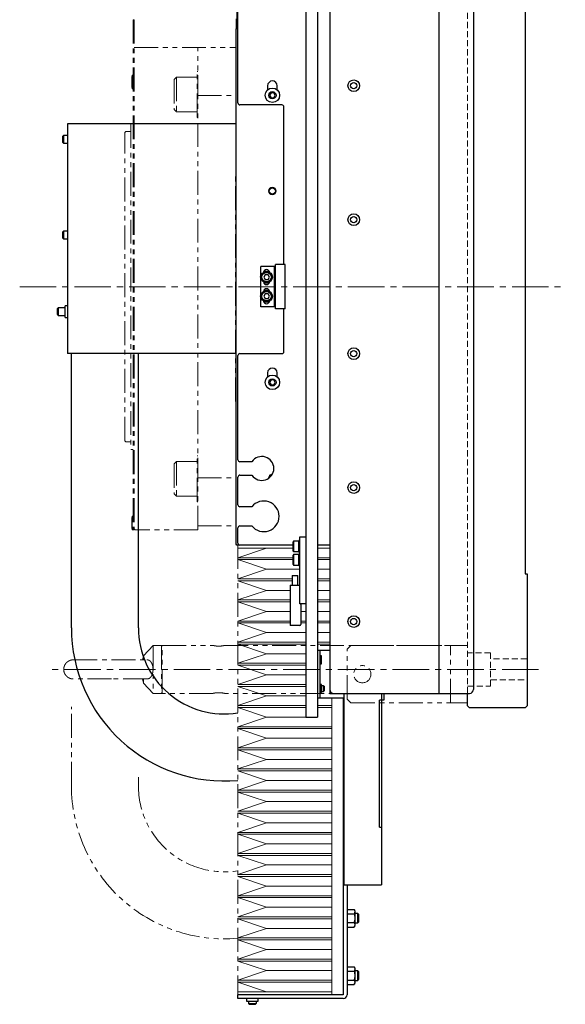
# Model space of a CAD drawing. Extents: x -4978 to -2486, y -3096 to -1132.
# Drawn here: x -2771 to -2486, y -2427 to -1913 of the extents above; entities that cross this region are included whole.
import ezdxf

# ---------------------------------------------------------------- set-up
doc = ezdxf.new("R2010")
doc.units = 0
doc.header["$MEASUREMENT"] = 0
for name, pattern in [('CENTER2', [28.575, 19.05, -3.175, 3.175, -3.175]), ('HIDDEN2', [4.7625, 3.175, -1.5875]), ('PHANTOM', [2.5, 1.25, -0.25, 0.25, -0.25, 0.25, -0.25])]:
    doc.linetypes.add(name, pattern=pattern)
for name, color, linetype, lineweight in [('中心線', 7, 'CENTER2', 9), ('二点鎖線', 7, 'PHANTOM', 5), ('実線', 7, 'CONTINUOUS', 25), ('破線', 7, 'HIDDEN2', 15), ('細線', 7, 'CONTINUOUS', 13)]:
    doc.layers.add(name, color=color, linetype=linetype, lineweight=lineweight)

msp = doc.modelspace()

# ---------------------------------------------------------------- linework, layer by layer
at = {"layer": '中心線'}
for p, q in [((-2771.27, -2052.41), (-2486.27, -2052.41)), ((-2500.27, -2252.41), (-2754.26, -2252.41))]:
    msp.add_line(p, q, dxfattribs=at)
at = {"layer": '二点鎖線', "ltscale": 10}
for p, q in [((-2711.97, -1912.91), (-2711.47, -1912.91)), ((-2711.97, -1912.91), (-2711.97, -2179.41)), ((-2711.47, -1912.91), (-2711.47, -2179.41)), ((-2658.27, -1992.41), (-2658.27, -1912.41)), ((-2711.47, -1927.41), (-2658.27, -1927.41)), ((-2678.27, -2179.41), (-2678.27, -1927.41)), ((-2712.47, -1941.95), (-2712.77, -1943)), ((-2712.77, -1947.9), (-2712.77, -1943)), ((-2712.47, -1941.95), (-2711.97, -1941.95)), ((-2712.47, -1948.95), (-2712.47, -1941.95)), ((-2689.37, -1943), (-2690.57, -1944.2)), ((-2690.57, -1944.2), (-2690.57, -1959.8)), ((-2689.37, -1943), (-2689.37, -1961)), ((-2689.37, -1943), (-2678.57, -1943)), ((-2678.57, -1964), (-2678.57, -1940)), ((-2678.57, -1940), (-2678.27, -1940)), ((-2712.47, -1948.95), (-2712.77, -1947.9)), ((-2712.47, -1948.95), (-2711.97, -1948.95)), ((-2678.27, -1952.53), (-2658.27, -1952.53)), ((-2689.37, -1961), (-2690.57, -1959.8)), ((-2689.37, -1961), (-2678.57, -1961)), ((-2678.57, -1964), (-2678.27, -1964)), ((-2713.27, -1967.41), (-2713.27, -2137.41)), ((-2713.27, -1967.41), (-2711.97, -1967.41)), ((-2715.77, -1971.41), (-2716.27, -1971.91)), ((-2716.27, -2132.91), (-2716.27, -1971.91)), ((-2713.67, -1971.41), (-2715.77, -1971.41)), ((-2658.57, -1992.41), (-2658.27, -1992.41)), ((-2658.57, -2112.41), (-2658.57, -1992.41)), ((-2658.57, -2112.41), (-2658.27, -2112.41)), ((-2658.27, -2177.41), (-2658.27, -2112.41)), ((-2715.77, -2133.41), (-2716.27, -2132.91)), ((-2715.77, -2133.41), (-2713.67, -2133.41)), ((-2713.27, -2137.41), (-2711.97, -2137.41)), ((-2689.37, -2143.81), (-2690.57, -2145.01)), ((-2690.57, -2145.01), (-2690.57, -2160.61)), ((-2689.37, -2143.81), (-2689.37, -2161.81)), ((-2689.37, -2143.81), (-2678.57, -2143.81)), ((-2678.57, -2164.81), (-2678.57, -2140.81)), ((-2678.57, -2140.81), (-2678.27, -2140.81)), ((-2678.27, -2152.28), (-2658.27, -2152.28)), ((-2689.37, -2161.81), (-2690.57, -2160.61)), ((-2689.37, -2161.81), (-2678.57, -2161.81)), ((-2678.57, -2164.81), (-2678.27, -2164.81)), ((-2712.47, -2172.41), (-2712.77, -2173.46)), ((-2712.77, -2178.36), (-2712.77, -2173.46)), ((-2712.47, -2172.41), (-2711.97, -2172.41)), ((-2712.47, -2179.41), (-2712.47, -2172.41)), ((-2712.47, -2179.41), (-2712.77, -2178.36)), ((-2712.47, -2179.41), (-2711.97, -2179.41)), ((-2711.97, -2179.41), (-2711.47, -2179.41)), ((-2710.97, -2179.41), (-2711.47, -2178.91)), ((-2678.27, -2179.41), (-2710.97, -2179.41)), ((-2678.27, -2177.41), (-2658.27, -2177.41)), ((-2657.27, -2187.41), (-2657.27, -2422.41)), ((-2706.65, -2245.31), (-2701.61, -2239.91)), ((-2701.61, -2239.91), (-2697.27, -2239.91)), ((-2701.61, -2239.91), (-2701.61, -2264.91)), ((-2697.27, -2240.41), (-2696.77, -2239.91)), ((-2697.27, -2239.91), (-2697.27, -2264.91)), ((-2696.77, -2239.91), (-2670.17, -2239.91)), ((-2696.77, -2264.91), (-2696.77, -2239.91)), ((-2664.37, -2239.91), (-2537.27, -2239.91)), ((-2598.27, -2239.91), (-2600.27, -2241.91)), ((-2600.27, -2267.91), (-2600.27, -2241.91)), ((-2598.27, -2239.91), (-2537.27, -2239.91)), ((-2546.27, -2269.91), (-2546.27, -2239.91)), ((-2707.13, -2247.41), (-2706.65, -2245.31)), ((-2706.65, -2247.39), (-2706.65, -2245.31)), ((-2706.65, -2259.51), (-2707.13, -2257.41)), ((-2706.65, -2259.51), (-2706.65, -2257.42)), ((-2701.61, -2264.91), (-2706.65, -2259.51)), ((-2697.27, -2264.91), (-2701.61, -2264.91)), ((-2696.77, -2264.91), (-2697.27, -2264.41)), ((-2670.17, -2264.91), (-2696.77, -2264.91)), ((-2537.27, -2264.91), (-2664.37, -2264.91)), ((-2600.27, -2267.91), (-2598.27, -2269.91)), ((-2744.27, -2313.19), (-2744.27, -2271.92)), ((-2598.27, -2269.91), (-2537.27, -2269.91)), ((-2709.27, -2313.19), (-2709.27, -2308.63))]:
    msp.add_line(p, q, dxfattribs=at)
msp.add_circle((-2592.27, -2254.91), 4.5, dxfattribs=at)
for centre, radius, start, end in [((-2713.67, -1971.01), 0.4, 270, 0), ((-2713.67, -2133.81), 0.4, 0, 90), ((-2664.27, -2313.19), 80, 180, 275.0198), ((-2664.27, -2313.19), 45, 180, 278.949)]:
    msp.add_arc(centre, radius, start, end, dxfattribs=at)
for points, knots in [([(-2670.17, -2239.91), (-2670.16, -2239.91), (-2670.14, -2239.91), (-2670.02, -2239.94), (-2669.83, -2239.98), (-2669.56, -2240.03), (-2669.23, -2240.09), (-2668.85, -2240.15), (-2668.41, -2240.2), (-2667.94, -2240.23), (-2667.46, -2240.25), (-2666.97, -2240.25), (-2666.5, -2240.23), (-2666.05, -2240.19), (-2665.63, -2240.14), (-2665.26, -2240.08), (-2664.93, -2240.03), (-2664.67, -2239.97), (-2664.49, -2239.93), (-2664.38, -2239.91), (-2664.37, -2239.91), (-2664.37, -2239.91)], [0, 0, 0, 0, 0.051962, 0.105455, 0.15741, 0.210827, 0.263617, 0.317898, 0.371306, 0.426314, 0.478779, 0.532829, 0.584251, 0.637141, 0.689046, 0.742387, 0.795534, 0.850212, 0.903456, 0.958313, 1, 1, 1, 1]), ([(-2748.26, -2252.41), (-2748.25, -2252.15), (-2748.23, -2251.66), (-2748.07, -2250.99), (-2747.86, -2250.41), (-2747.59, -2249.88), (-2747.29, -2249.43), (-2746.96, -2249.02), (-2746.62, -2248.69), (-2746.26, -2248.39), (-2745.86, -2248.13), (-2745.46, -2247.9), (-2745.01, -2247.71), (-2744.51, -2247.55), (-2743.92, -2247.43), (-2743.49, -2247.41), (-2743.26, -2247.41)], [0, 0, 0, 0, 0.098038, 0.185838, 0.263997, 0.332832, 0.41031, 0.472909, 0.532863, 0.592347, 0.651393, 0.713122, 0.769699, 0.836173, 0.912784, 1, 1, 1, 1]), ([(-2743.26, -2247.41), (-2743.25, -2247.41), (-2743.24, -2247.41), (-2743.1, -2247.41), (-2742.89, -2247.41), (-2742.6, -2247.41), (-2742.23, -2247.41), (-2741.77, -2247.41), (-2741.29, -2247.41), (-2740.82, -2247.41), (-2740.34, -2247.41), (-2739.84, -2247.41), (-2739.3, -2247.41), (-2738.73, -2247.41), (-2738.12, -2247.41), (-2737.48, -2247.41), (-2736.81, -2247.41), (-2736.08, -2247.41), (-2735.27, -2247.41), (-2734.33, -2247.41), (-2733.24, -2247.41), (-2731.98, -2247.41), (-2730.57, -2247.41), (-2729.13, -2247.41), (-2727.69, -2247.41), (-2726.29, -2247.41), (-2724.81, -2247.41), (-2723.79, -2247.41), (-2723.27, -2247.41)], [0, 0, 0, 0, 0.044623, 0.086669, 0.126106, 0.163171, 0.208878, 0.250217, 0.287102, 0.3195, 0.348958, 0.378453, 0.408047, 0.437707, 0.467401, 0.497097, 0.526763, 0.556427, 0.588854, 0.625577, 0.666571, 0.711762, 0.761016, 0.814318, 0.857207, 0.902532, 0.950179, 1, 1, 1, 1]), ([(-2723.27, -2247.41), (-2722.74, -2247.41), (-2721.72, -2247.41), (-2720.24, -2247.41), (-2718.84, -2247.41), (-2717.4, -2247.41), (-2715.96, -2247.41), (-2714.55, -2247.41), (-2713.29, -2247.41), (-2712.2, -2247.41), (-2711.26, -2247.41), (-2710.45, -2247.41), (-2709.73, -2247.41), (-2709.05, -2247.41), (-2708.41, -2247.41), (-2707.81, -2247.41), (-2707.23, -2247.41), (-2706.69, -2247.41), (-2706.19, -2247.41), (-2705.71, -2247.41), (-2705.24, -2247.41), (-2704.92, -2247.41), (-2704.78, -2247.41), (-2704.78, -2247.41)], [0, 0, 0, 0, 0.066326, 0.129759, 0.190099, 0.247197, 0.318157, 0.383729, 0.443891, 0.498466, 0.547356, 0.590525, 0.630017, 0.66951, 0.709044, 0.748576, 0.788062, 0.82746, 0.866727, 0.905943, 0.949074, 0.99818, 1, 1, 1, 1]), ([(-2704.78, -2247.42), (-2704.65, -2247.42), (-2704.32, -2247.42), (-2703.81, -2247.58), (-2703.25, -2247.92), (-2702.83, -2248.34), (-2702.52, -2248.78), (-2702.28, -2249.21), (-2702.04, -2249.77), (-2701.82, -2250.47), (-2701.68, -2251.25), (-2701.62, -2251.9), (-2701.62, -2252.29), (-2701.61, -2252.41)], [0, 0, 0, 0, 0.07196, 0.192774, 0.316748, 0.443003, 0.508149, 0.57395, 0.669019, 0.766718, 0.86187, 0.960353, 1, 1, 1, 1]), ([(-2743.26, -2257.41), (-2743.48, -2257.4), (-2743.86, -2257.38), (-2744.38, -2257.29), (-2744.78, -2257.17), (-2745.2, -2257.02), (-2745.66, -2256.81), (-2746.14, -2256.5), (-2746.59, -2256.15), (-2747.01, -2255.73), (-2747.41, -2255.22), (-2747.76, -2254.63), (-2748.03, -2253.98), (-2748.22, -2253.23), (-2748.25, -2252.69), (-2748.26, -2252.41)], [0, 0, 0, 0, 0.080958, 0.14756, 0.200235, 0.240408, 0.31738, 0.396517, 0.456164, 0.532654, 0.625101, 0.704769, 0.793477, 0.891637, 1, 1, 1, 1]), ([(-2701.61, -2252.41), (-2701.62, -2252.65), (-2701.63, -2253.16), (-2701.73, -2253.89), (-2701.89, -2254.58), (-2702.1, -2255.22), (-2702.37, -2255.8), (-2702.71, -2256.32), (-2703.11, -2256.76), (-2703.58, -2257.11), (-2704.13, -2257.33), (-2704.54, -2257.43), (-2704.77, -2257.4), (-2704.78, -2257.4)], [0, 0, 0, 0, 0.087552, 0.177811, 0.265328, 0.355159, 0.447374, 0.541691, 0.646173, 0.753004, 0.871947, 0.99389, 1, 1, 1, 1]), ([(-2723.27, -2257.41), (-2723.79, -2257.41), (-2724.81, -2257.41), (-2726.29, -2257.41), (-2727.69, -2257.41), (-2729.13, -2257.41), (-2730.57, -2257.41), (-2731.98, -2257.41), (-2733.24, -2257.41), (-2734.33, -2257.41), (-2735.27, -2257.41), (-2736.08, -2257.41), (-2736.81, -2257.41), (-2737.48, -2257.41), (-2738.12, -2257.41), (-2738.73, -2257.41), (-2739.3, -2257.41), (-2739.84, -2257.41), (-2740.34, -2257.41), (-2740.82, -2257.41), (-2741.29, -2257.41), (-2741.77, -2257.41), (-2742.23, -2257.41), (-2742.6, -2257.41), (-2742.89, -2257.41), (-2743.1, -2257.41), (-2743.24, -2257.41), (-2743.25, -2257.41), (-2743.26, -2257.41)], [0, 0, 0, 0, 0.049821, 0.097468, 0.142793, 0.185682, 0.238984, 0.288238, 0.333429, 0.374423, 0.411146, 0.443573, 0.473237, 0.502903, 0.532599, 0.562293, 0.591953, 0.621547, 0.651042, 0.6805, 0.712898, 0.749783, 0.791122, 0.836829, 0.873894, 0.913331, 0.955377, 1, 1, 1, 1]), ([(-2704.78, -2257.41), (-2704.78, -2257.41), (-2704.92, -2257.41), (-2705.24, -2257.41), (-2705.71, -2257.41), (-2706.19, -2257.41), (-2706.69, -2257.41), (-2707.23, -2257.41), (-2707.81, -2257.41), (-2708.41, -2257.41), (-2709.05, -2257.41), (-2709.73, -2257.41), (-2710.45, -2257.41), (-2711.26, -2257.41), (-2712.2, -2257.41), (-2713.29, -2257.41), (-2714.55, -2257.41), (-2715.96, -2257.41), (-2717.4, -2257.41), (-2718.84, -2257.41), (-2720.24, -2257.41), (-2721.72, -2257.41), (-2722.74, -2257.41), (-2723.27, -2257.41)], [0, 0, 0, 0, 0.001908, 0.05101, 0.094137, 0.13335, 0.172614, 0.212007, 0.25149, 0.291019, 0.330549, 0.370039, 0.409528, 0.452693, 0.501579, 0.556149, 0.616305, 0.681871, 0.752825, 0.809918, 0.870253, 0.933679, 1, 1, 1, 1]), ([(-2664.37, -2264.9), (-2664.37, -2264.9), (-2664.36, -2264.91), (-2664.41, -2264.89), (-2664.54, -2264.86), (-2664.75, -2264.82), (-2665.03, -2264.77), (-2665.37, -2264.71), (-2665.77, -2264.65), (-2666.21, -2264.61), (-2666.68, -2264.58), (-2667.17, -2264.56), (-2667.65, -2264.57), (-2668.12, -2264.59), (-2668.57, -2264.63), (-2668.98, -2264.68), (-2669.34, -2264.74), (-2669.65, -2264.8), (-2669.9, -2264.85), (-2670.06, -2264.88), (-2670.15, -2264.9), (-2670.16, -2264.9), (-2670.17, -2264.91)], [0, 0, 0, 0, 0.010381, 0.063994, 0.115448, 0.168351, 0.220629, 0.274362, 0.327698, 0.382596, 0.435579, 0.490176, 0.541879, 0.595096, 0.646613, 0.69956, 0.752242, 0.806407, 0.859819, 0.914826, 0.957011, 1, 1, 1, 1])]:
    msp.add_open_spline(points, degree=3, knots=knots, dxfattribs=at)
at = {"layer": '実線'}
for p, q in [((-2621.77, -1827.41), (-2621.77, -2277.41)), ((-2615.77, -1827.41), (-2615.77, -2277.41)), ((-2609.27, -1839.91), (-2609.27, -2264.91)), ((-2552.27, -1839.91), (-2552.27, -2264.91)), ((-2552.26, -1839.91), (-2552.26, -2264.91)), ((-2534.27, -1841.91), (-2534.27, -2262.91)), ((-2657.67, -1917.41), (-2657.67, -1862.41)), ((-2657.27, -1956.41), (-2657.27, -1863.41)), ((-2507.27, -1902.41), (-2507.27, -2202.41)), ((-2658.27, -1917.91), (-2657.77, -1917.41)), ((-2658.27, -2186.91), (-2658.27, -1917.91)), ((-2657.77, -1917.41), (-2657.27, -1917.41)), ((-2641.77, -1947.41), (-2641.77, -1949.54)), ((-2636.77, -1949.54), (-2636.77, -1947.41)), ((-2639.99, -1951.16), (-2640.71, -1952.41)), ((-2640.71, -1952.41), (-2639.99, -1953.66)), ((-2638.54, -1951.16), (-2639.99, -1951.16)), ((-2639.99, -1953.66), (-2638.54, -1953.66)), ((-2637.82, -1952.41), (-2638.54, -1951.16)), ((-2638.54, -1953.66), (-2637.82, -1952.41)), ((-2634.27, -1957.41), (-2656.27, -1957.41)), ((-2633.27, -2040.91), (-2633.27, -1958.41)), ((-2658.27, -1967.41), (-2746.27, -1967.41)), ((-2746.27, -1967.41), (-2746.27, -2087.41)), ((-2748.39, -1973.41), (-2748.77, -1973.78)), ((-2748.77, -1977.03), (-2748.77, -1973.78)), ((-2746.27, -1973.41), (-2748.39, -1973.41)), ((-2748.39, -1973.41), (-2748.39, -1977.41)), ((-2748.77, -1977.03), (-2748.39, -1977.41)), ((-2748.39, -1977.41), (-2746.27, -1977.41)), ((-2748.39, -2023.41), (-2748.77, -2023.78)), ((-2748.77, -2027.03), (-2748.77, -2023.78)), ((-2748.77, -2027.03), (-2748.39, -2027.41)), ((-2746.27, -2023.41), (-2748.39, -2023.41)), ((-2748.39, -2023.41), (-2748.39, -2027.41)), ((-2748.39, -2027.41), (-2746.27, -2027.41)), ((-2645.27, -2062.91), (-2645.27, -2041.91)), ((-2637.67, -2041.91), (-2645.27, -2041.91)), ((-2638.17, -2062.91), (-2638.17, -2041.91)), ((-2637.67, -2063.91), (-2637.67, -2040.91)), ((-2632.67, -2040.91), (-2637.67, -2040.91)), ((-2632.67, -2063.91), (-2632.67, -2040.91)), ((-2645.27, -2046.6), (-2645.73, -2047.41)), ((-2645.73, -2047.41), (-2645.27, -2048.21)), ((-2642.99, -2046.16), (-2643.71, -2047.41)), ((-2643.71, -2047.41), (-2642.99, -2048.66)), ((-2640.83, -2044.41), (-2643.7, -2044.41)), ((-2641.54, -2046.16), (-2642.99, -2046.16)), ((-2640.82, -2047.41), (-2641.54, -2046.16)), ((-2641.54, -2048.66), (-2640.82, -2047.41)), ((-2643.7, -2050.41), (-2640.83, -2050.41)), ((-2642.99, -2048.66), (-2641.54, -2048.66)), ((-2645.27, -2056.6), (-2645.73, -2057.41)), ((-2645.73, -2057.41), (-2645.27, -2058.21)), ((-2642.99, -2056.16), (-2643.71, -2057.41)), ((-2643.71, -2057.41), (-2642.99, -2058.66)), ((-2640.83, -2054.41), (-2643.7, -2054.41)), ((-2641.54, -2056.16), (-2642.99, -2056.16)), ((-2640.82, -2057.41), (-2641.54, -2056.16)), ((-2641.54, -2058.66), (-2640.82, -2057.41)), ((-2746.27, -2062.36), (-2747.57, -2062.36)), ((-2747.57, -2068.46), (-2747.57, -2062.36)), ((-2637.67, -2062.91), (-2645.27, -2062.91)), ((-2643.7, -2060.41), (-2640.83, -2060.41)), ((-2642.99, -2058.66), (-2641.54, -2058.66)), ((-2751.09, -2063.41), (-2751.47, -2063.78)), ((-2751.47, -2067.03), (-2751.47, -2063.78)), ((-2751.47, -2067.03), (-2751.09, -2067.41)), ((-2747.57, -2063.41), (-2751.09, -2063.41)), ((-2751.09, -2063.41), (-2751.09, -2067.41)), ((-2751.09, -2067.41), (-2747.57, -2067.41)), ((-2632.67, -2063.91), (-2637.67, -2063.91)), ((-2633.27, -2086.41), (-2633.27, -2063.91)), ((-2747.57, -2068.46), (-2746.27, -2068.46)), ((-2658.27, -2087.41), (-2746.27, -2087.41)), ((-2744.27, -2230.69), (-2744.27, -2087.41)), ((-2709.27, -2230.69), (-2709.27, -2087.41)), ((-2657.27, -2142.91), (-2657.27, -2088.41)), ((-2656.27, -2087.41), (-2634.27, -2087.41)), ((-2641.77, -2097.41), (-2641.77, -2099.54)), ((-2636.77, -2099.54), (-2636.77, -2097.41)), ((-2639.99, -2101.16), (-2640.71, -2102.41)), ((-2640.71, -2102.41), (-2639.99, -2103.66)), ((-2638.54, -2101.16), (-2639.99, -2101.16)), ((-2639.99, -2103.66), (-2638.54, -2103.66)), ((-2637.82, -2102.41), (-2638.54, -2101.16)), ((-2638.54, -2103.66), (-2637.82, -2102.41)), ((-2649.94, -2143.91), (-2656.27, -2143.91)), ((-2657.27, -2166.41), (-2657.27, -2151.91)), ((-2656.27, -2150.91), (-2649.94, -2150.91)), ((-2650.01, -2167.41), (-2656.27, -2167.41)), ((-2657.27, -2186.41), (-2657.27, -2178.41)), ((-2656.27, -2177.41), (-2650.01, -2177.41)), ((-2628.17, -2185.36), (-2628.47, -2185.66)), ((-2628.47, -2190.56), (-2628.47, -2185.66)), ((-2625.47, -2185.36), (-2628.17, -2185.36)), ((-2628.17, -2185.36), (-2628.17, -2190.86)), ((-2624.97, -2185.11), (-2625.47, -2185.11)), ((-2625.47, -2191.11), (-2625.47, -2185.11)), ((-2624.97, -2218.11), (-2624.97, -2183.11)), ((-2624.97, -2183.11), (-2621.77, -2183.11)), ((-2657.77, -2187.41), (-2658.27, -2186.91)), ((-2628.47, -2187.41), (-2657.77, -2187.41)), ((-2628.47, -2190.56), (-2628.17, -2190.86)), ((-2628.17, -2190.86), (-2625.47, -2190.86)), ((-2625.47, -2191.11), (-2624.97, -2191.11)), ((-2609.27, -2187.41), (-2615.77, -2187.41)), ((-2628.17, -2192.36), (-2628.47, -2192.66)), ((-2628.47, -2197.56), (-2628.47, -2192.66)), ((-2625.47, -2192.36), (-2628.17, -2192.36)), ((-2628.17, -2192.36), (-2628.17, -2197.86)), ((-2624.97, -2192.11), (-2625.47, -2192.11)), ((-2625.47, -2198.11), (-2625.47, -2192.11)), ((-2628.47, -2197.56), (-2628.17, -2197.86)), ((-2628.17, -2197.86), (-2625.47, -2197.86)), ((-2625.47, -2198.11), (-2624.97, -2198.11)), ((-2628.97, -2203.41), (-2628.97, -2208.41)), ((-2628.97, -2203.41), (-2625.97, -2203.41)), ((-2625.97, -2208.41), (-2625.97, -2203.41)), ((-2507.27, -2202.41), (-2506.27, -2202.41)), ((-2506.27, -2202.41), (-2506.27, -2271.41)), ((-2629.97, -2208.41), (-2624.97, -2208.41)), ((-2629.97, -2208.41), (-2629.97, -2229.41)), ((-2621.77, -2218.11), (-2624.97, -2218.11)), ((-2624.47, -2218.51), (-2624.47, -2229.01)), ((-2624.87, -2229.41), (-2629.97, -2229.41)), ((-2615.77, -2242.41), (-2609.27, -2242.41)), ((-2614.57, -2242.41), (-2614.57, -2267.41)), ((-2613.57, -2245.28), (-2614.57, -2245.28)), ((-2613.57, -2249.53), (-2613.57, -2245.28)), ((-2614.57, -2249.53), (-2613.57, -2249.53)), ((-2613.57, -2260.28), (-2614.57, -2260.28)), ((-2613.57, -2264.53), (-2613.57, -2260.28)), ((-2612.54, -2260.91), (-2613.57, -2260.91)), ((-2612.27, -2261.18), (-2612.54, -2260.91)), ((-2612.54, -2263.91), (-2612.54, -2260.91)), ((-2612.54, -2263.91), (-2612.27, -2263.63)), ((-2612.27, -2261.18), (-2612.27, -2263.63)), ((-2601.77, -2267.41), (-2615.77, -2267.41)), ((-2614.57, -2264.53), (-2613.57, -2264.53)), ((-2613.57, -2263.91), (-2612.54, -2263.91)), ((-2609.27, -2264.91), (-2536.27, -2264.91)), ((-2602.27, -2267.41), (-2602.27, -2422.4)), ((-2601.77, -2364.91), (-2601.77, -2264.91)), ((-2581.07, -2268.41), (-2583.27, -2268.41)), ((-2583.27, -2334.91), (-2583.27, -2268.41)), ((-2582.27, -2264.91), (-2582.27, -2364.91)), ((-2581.07, -2264.91), (-2581.07, -2268.41)), ((-2537.27, -2271.41), (-2537.27, -2264.91)), ((-2537.27, -2271.41), (-2536.27, -2272.41)), ((-2507.27, -2272.41), (-2536.27, -2272.41)), ((-2507.27, -2272.41), (-2506.27, -2271.41)), ((-2621.77, -2277.41), (-2615.77, -2277.41)), ((-2583.27, -2334.91), (-2582.27, -2334.91)), ((-2602.27, -2364.91), (-2582.27, -2364.91)), ((-2600.27, -2364.91), (-2600.27, -2422.4)), ((-2600.27, -2377.79), (-2596.62, -2377.79)), ((-2600.27, -2380.1), (-2596.62, -2380.1)), ((-2596.58, -2377.82), (-2596.62, -2377.79)), ((-2596.27, -2378.51), (-2596.27, -2386.31)), ((-2594.7, -2379.91), (-2596.27, -2379.91)), ((-2594.27, -2380.34), (-2594.7, -2379.91)), ((-2594.7, -2384.91), (-2594.7, -2379.91)), ((-2594.27, -2380.34), (-2594.27, -2384.47)), ((-2600.27, -2384.71), (-2596.62, -2384.71)), ((-2600.27, -2387.02), (-2596.62, -2387.02)), ((-2596.62, -2387.02), (-2596.55, -2386.96)), ((-2596.27, -2384.91), (-2594.7, -2384.91)), ((-2594.7, -2384.91), (-2594.27, -2384.47)), ((-2600.27, -2407.79), (-2596.62, -2407.79)), ((-2596.58, -2407.82), (-2596.62, -2407.79)), ((-2600.27, -2410.1), (-2596.62, -2410.1)), ((-2596.27, -2408.51), (-2596.27, -2416.31)), ((-2594.7, -2409.91), (-2596.27, -2409.91)), ((-2594.27, -2410.34), (-2594.7, -2409.91)), ((-2594.7, -2414.91), (-2594.7, -2409.91)), ((-2594.27, -2410.34), (-2594.27, -2414.47)), ((-2600.27, -2414.71), (-2596.62, -2414.71)), ((-2600.27, -2417.02), (-2596.62, -2417.02)), ((-2596.62, -2417.02), (-2596.55, -2416.96)), ((-2596.27, -2414.91), (-2594.7, -2414.91)), ((-2594.7, -2414.91), (-2594.27, -2414.47)), ((-2602.28, -2422.41), (-2657.27, -2422.41)), ((-2657.27, -2424.41), (-2657.27, -2422.41)), ((-2602.28, -2424.41), (-2657.27, -2424.41)), ((-2652.82, -2424.41), (-2652.82, -2425.71)), ((-2652.82, -2425.71), (-2646.72, -2425.71)), ((-2651.77, -2425.71), (-2651.77, -2427.01)), ((-2651.77, -2427.01), (-2647.77, -2427.01)), ((-2651.77, -2427.01), (-2651.37, -2427.41)), ((-2651.37, -2427.41), (-2648.17, -2427.41)), ((-2647.77, -2427.01), (-2648.17, -2427.41)), ((-2647.77, -2425.71), (-2647.77, -2427.01)), ((-2646.72, -2425.71), (-2646.72, -2424.41))]:
    msp.add_line(p, q, dxfattribs=at)
for centre, radius in [((-2596.77, -1947.41), 3.05), ((-2639.27, -1952.41), 3.8), ((-2596.77, -1947.41), 1.65), ((-2639.27, -1952.41), 1.9), ((-2639.27, -2002.41), 1.65), ((-2596.77, -2017.41), 3.05), ((-2596.77, -2017.41), 1.65), ((-2642.27, -2047.41), 3), ((-2642.27, -2047.41), 2.75), ((-2642.27, -2047.41), 2.45), ((-2642.27, -2057.41), 3), ((-2642.27, -2057.41), 2.75), ((-2642.27, -2057.41), 2.45), ((-2596.77, -2087.41), 3.05), ((-2596.77, -2087.41), 1.65), ((-2639.27, -2102.41), 3.8), ((-2639.27, -2102.41), 1.9), ((-2596.77, -2157.41), 3.05), ((-2596.77, -2157.41), 1.65), ((-2596.77, -2227.41), 3.05), ((-2596.77, -2227.41), 1.65)]:
    msp.add_circle(centre, radius, dxfattribs=at)
for centre, radius, start, end in [((-2639.27, -1947.41), 2.5, 0, 180), ((-2656.27, -1956.41), 1, 180, 270), ((-2634.27, -1958.41), 1, 0, 90), ((-2642.27, -2045.11), 1.6, 8.9893, 171.0107), ((-2642.27, -2049.71), 1.6, 188.9893, 351.0107), ((-2642.27, -2055.11), 1.6, 8.9893, 171.0107), ((-2642.27, -2059.71), 1.6, 188.9893, 351.0107), ((-2656.27, -2088.41), 1, 90, 180), ((-2634.27, -2086.41), 1, 270, 0), ((-2639.27, -2097.41), 2.5, 0, 180), ((-2656.27, -2142.91), 1, 180, 270), ((-2644.77, -2147.41), 6.25, 214.0558, 145.9442), ((-2656.27, -2151.91), 1, 90, 180), ((-2639.27, -2152.41), 1.65, 98.1632, 177.2894), ((-2643.77, -2172.41), 8, 218.6822, 141.3178), ((-2656.27, -2166.41), 1, 180, 270), ((-2656.27, -2178.41), 1, 90, 180), ((-2656.27, -2186.41), 1, 180, 270), ((-2624.87, -2218.51), 0.4, 0, 90), ((-2664.27, -2230.69), 80, 180, 275.0198), ((-2664.27, -2230.69), 45, 180, 278.949), ((-2624.87, -2229.01), 0.4, 270, 0), ((-2607.27, -2262.91), 2, 180, 270), ((-2536.27, -2262.91), 2, 270, 0), ((-2597.17, -2378.51), 0.9, 0, 32.5883), ((-2597.17, -2386.31), 0.9, 327.9848, 360), ((-2597.17, -2408.51), 0.9, 0, 32.5883), ((-2597.17, -2416.31), 0.9, 327.9848, 360), ((-2602.28, -2422.4), 2.01, 270, 0), ((-2602.28, -2422.4), 0.01, 270, 0)]:
    msp.add_arc(centre, radius, start, end, dxfattribs=at)
for points, knots in [([(-2596.62, -2377.79), (-2596.55, -2377.85), (-2596.38, -2378.02), (-2596.3, -2378.33), (-2596.27, -2378.7), (-2596.27, -2379.09), (-2596.28, -2379.43), (-2596.34, -2379.71), (-2596.43, -2379.91), (-2596.56, -2380.03), (-2596.62, -2380.1)], [0, 0, 0, 0, 0.0963738, 0.2406646, 0.388513, 0.5624828, 0.7367006, 0.8241915, 0.9126996, 1, 1, 1, 1]), ([(-2596.62, -2380.1), (-2596.6, -2380.13), (-2596.53, -2380.24), (-2596.44, -2380.46), (-2596.33, -2380.92), (-2596.27, -2381.57), (-2596.27, -2382.33), (-2596.27, -2383.01), (-2596.29, -2383.61), (-2596.38, -2384.14), (-2596.5, -2384.51), (-2596.6, -2384.67), (-2596.62, -2384.71)], [0, 0, 0, 0, 0.023729, 0.085816, 0.148075, 0.32366, 0.499969, 0.627859, 0.755683, 0.88268, 0.967364, 1, 1, 1, 1]), ([(-2596.62, -2384.71), (-2596.55, -2384.78), (-2596.38, -2384.95), (-2596.3, -2385.26), (-2596.27, -2385.63), (-2596.27, -2386.02), (-2596.28, -2386.36), (-2596.34, -2386.64), (-2596.43, -2386.84), (-2596.56, -2386.96), (-2596.62, -2387.02)], [0, 0, 0, 0, 0.096374, 0.240665, 0.388513, 0.562483, 0.736701, 0.824191, 0.9127, 1, 1, 1, 1]), ([(-2596.62, -2407.79), (-2596.55, -2407.85), (-2596.38, -2408.02), (-2596.3, -2408.33), (-2596.27, -2408.7), (-2596.27, -2409.09), (-2596.28, -2409.43), (-2596.34, -2409.71), (-2596.43, -2409.91), (-2596.56, -2410.03), (-2596.62, -2410.1)], [0, 0, 0, 0, 0.0963738, 0.2406646, 0.388513, 0.5624828, 0.7367006, 0.8241915, 0.9126996, 1, 1, 1, 1]), ([(-2596.62, -2410.1), (-2596.6, -2410.13), (-2596.53, -2410.24), (-2596.44, -2410.46), (-2596.33, -2410.92), (-2596.27, -2411.57), (-2596.27, -2412.33), (-2596.27, -2413.01), (-2596.29, -2413.61), (-2596.38, -2414.14), (-2596.5, -2414.51), (-2596.6, -2414.67), (-2596.62, -2414.71)], [0, 0, 0, 0, 0.023729, 0.085816, 0.148075, 0.32366, 0.499969, 0.627859, 0.755683, 0.88268, 0.967364, 1, 1, 1, 1]), ([(-2596.62, -2414.71), (-2596.55, -2414.78), (-2596.38, -2414.95), (-2596.3, -2415.26), (-2596.27, -2415.63), (-2596.27, -2416.02), (-2596.28, -2416.36), (-2596.34, -2416.64), (-2596.43, -2416.84), (-2596.56, -2416.96), (-2596.62, -2417.02)], [0, 0, 0, 0, 0.096374, 0.240665, 0.388513, 0.562483, 0.736701, 0.824191, 0.9127, 1, 1, 1, 1])]:
    msp.add_open_spline(points, degree=3, knots=knots, dxfattribs=at)
at = {"layer": '破線'}
for p, q in [((-2537.27, -2264.91), (-2537.27, -1839.91)), ((-2525.27, -2243.66), (-2537.27, -2243.66)), ((-2525.27, -2261.16), (-2525.27, -2243.66)), ((-2506.27, -2246.91), (-2525.27, -2246.91)), ((-2525.27, -2257.91), (-2506.27, -2257.91)), ((-2537.27, -2261.16), (-2525.27, -2261.16))]:
    msp.add_line(p, q, dxfattribs=at)
at = {"layer": '細線'}
for p, q in [((-2657.27, -2187.41), (-2628.47, -2187.41)), ((-2642.27, -2189.01), (-2657.27, -2194.03)), ((-2657.27, -2189.01), (-2628.47, -2189.01)), ((-2615.77, -2187.41), (-2609.27, -2187.41)), ((-2615.77, -2189.01), (-2609.27, -2189.01)), ((-2628.47, -2194.03), (-2657.27, -2194.03)), ((-2628.47, -2195.03), (-2657.27, -2195.03)), ((-2657.27, -2195.03), (-2642.27, -2200.05)), ((-2609.27, -2194.03), (-2615.77, -2194.03)), ((-2609.27, -2195.03), (-2615.77, -2195.03)), ((-2642.27, -2200.05), (-2657.27, -2205.07)), ((-2642.27, -2200.05), (-2624.97, -2200.05)), ((-2615.77, -2200.05), (-2609.27, -2200.05)), ((-2628.97, -2205.07), (-2657.27, -2205.07)), ((-2628.97, -2205.07), (-2657.27, -2205.07)), ((-2628.97, -2206.07), (-2657.27, -2206.07)), ((-2628.97, -2206.07), (-2657.27, -2206.07)), ((-2657.27, -2206.07), (-2642.27, -2211.09)), ((-2609.27, -2205.07), (-2615.77, -2205.07)), ((-2609.27, -2205.07), (-2615.77, -2205.07)), ((-2609.27, -2206.07), (-2615.77, -2206.07)), ((-2609.27, -2206.07), (-2615.77, -2206.07)), ((-2642.27, -2211.09), (-2657.27, -2216.11)), ((-2642.27, -2211.09), (-2629.97, -2211.09)), ((-2615.77, -2211.09), (-2609.27, -2211.09)), ((-2629.97, -2216.11), (-2657.27, -2216.11)), ((-2629.97, -2216.11), (-2657.27, -2216.11)), ((-2629.97, -2217.11), (-2657.27, -2217.11)), ((-2629.97, -2217.11), (-2657.27, -2217.11)), ((-2657.27, -2217.11), (-2642.27, -2222.13)), ((-2609.27, -2216.11), (-2615.77, -2216.11)), ((-2609.27, -2216.11), (-2615.77, -2216.11)), ((-2609.27, -2217.11), (-2615.77, -2217.11)), ((-2609.27, -2217.11), (-2615.77, -2217.11)), ((-2642.27, -2222.13), (-2657.27, -2227.15)), ((-2642.27, -2222.13), (-2629.97, -2222.13)), ((-2624.47, -2222.13), (-2621.77, -2222.13)), ((-2615.77, -2222.13), (-2609.27, -2222.13)), ((-2629.97, -2227.15), (-2657.27, -2227.15)), ((-2629.97, -2227.15), (-2657.27, -2227.15)), ((-2621.77, -2227.15), (-2624.47, -2227.15)), ((-2621.77, -2227.15), (-2624.47, -2227.15)), ((-2609.27, -2227.15), (-2615.77, -2227.15)), ((-2609.27, -2227.15), (-2615.77, -2227.15)), ((-2629.97, -2228.15), (-2657.27, -2228.15)), ((-2629.97, -2228.15), (-2657.27, -2228.15)), ((-2657.27, -2228.15), (-2642.27, -2233.17)), ((-2621.77, -2228.15), (-2624.47, -2228.15)), ((-2621.77, -2228.15), (-2624.47, -2228.15)), ((-2609.27, -2228.15), (-2615.77, -2228.15)), ((-2609.27, -2228.15), (-2615.77, -2228.15)), ((-2642.27, -2233.17), (-2657.27, -2238.19)), ((-2642.27, -2233.17), (-2621.77, -2233.17)), ((-2615.77, -2233.17), (-2609.27, -2233.17)), ((-2621.77, -2238.19), (-2657.27, -2238.19)), ((-2621.77, -2238.19), (-2657.27, -2238.19)), ((-2621.77, -2239.19), (-2657.27, -2239.19)), ((-2621.77, -2239.19), (-2657.27, -2239.19)), ((-2657.27, -2239.19), (-2642.27, -2244.21)), ((-2609.27, -2238.19), (-2615.77, -2238.19)), ((-2609.27, -2238.19), (-2615.77, -2238.19)), ((-2609.27, -2239.19), (-2615.77, -2239.19)), ((-2609.27, -2239.19), (-2615.77, -2239.19)), ((-2642.27, -2244.21), (-2657.27, -2249.23)), ((-2642.27, -2244.21), (-2621.77, -2244.21)), ((-2621.77, -2249.23), (-2657.27, -2249.23)), ((-2621.77, -2249.23), (-2657.27, -2249.23)), ((-2621.77, -2250.23), (-2657.27, -2250.23)), ((-2621.77, -2250.23), (-2657.27, -2250.23)), ((-2657.27, -2250.23), (-2642.27, -2255.25)), ((-2642.27, -2255.25), (-2657.27, -2260.27)), ((-2642.27, -2255.25), (-2621.77, -2255.25)), ((-2621.77, -2260.27), (-2657.27, -2260.27)), ((-2621.77, -2260.27), (-2657.27, -2260.27)), ((-2621.77, -2261.27), (-2657.27, -2261.27)), ((-2621.77, -2261.27), (-2657.27, -2261.27)), ((-2657.27, -2261.27), (-2642.27, -2266.29)), ((-2642.27, -2266.29), (-2657.27, -2271.31)), ((-2642.27, -2266.29), (-2621.77, -2266.29)), ((-2608.27, -2422.41), (-2608.27, -2267.41)), ((-2621.77, -2271.31), (-2657.27, -2271.31)), ((-2621.77, -2271.31), (-2657.27, -2271.31)), ((-2621.77, -2272.31), (-2657.27, -2272.31)), ((-2621.77, -2272.31), (-2657.27, -2272.31)), ((-2657.27, -2272.31), (-2642.27, -2277.33)), ((-2608.27, -2271.31), (-2615.77, -2271.31)), ((-2608.27, -2271.31), (-2615.77, -2271.31)), ((-2608.27, -2272.31), (-2615.77, -2272.31)), ((-2608.27, -2272.31), (-2615.77, -2272.31)), ((-2642.27, -2277.33), (-2657.27, -2282.35)), ((-2642.27, -2277.33), (-2621.77, -2277.33)), ((-2608.27, -2282.35), (-2657.27, -2282.35)), ((-2608.27, -2282.35), (-2657.27, -2282.35)), ((-2657.27, -2283.35), (-2642.27, -2288.37)), ((-2608.27, -2283.35), (-2657.27, -2283.35)), ((-2608.27, -2283.35), (-2657.27, -2283.35)), ((-2642.27, -2288.37), (-2657.27, -2293.39)), ((-2642.27, -2288.37), (-2608.27, -2288.37)), ((-2608.27, -2293.39), (-2657.27, -2293.39)), ((-2608.27, -2293.39), (-2657.27, -2293.39)), ((-2657.27, -2294.39), (-2642.27, -2299.41)), ((-2608.27, -2294.39), (-2657.27, -2294.39)), ((-2608.27, -2294.39), (-2657.27, -2294.39)), ((-2642.27, -2299.41), (-2657.27, -2304.43)), ((-2642.27, -2299.41), (-2608.27, -2299.41)), ((-2608.27, -2304.43), (-2657.27, -2304.43)), ((-2608.27, -2304.43), (-2657.27, -2304.43)), ((-2657.27, -2305.43), (-2642.27, -2310.45)), ((-2608.27, -2305.43), (-2657.27, -2305.43)), ((-2608.27, -2305.43), (-2657.27, -2305.43)), ((-2642.27, -2310.45), (-2657.27, -2315.47)), ((-2642.27, -2310.45), (-2608.27, -2310.45)), ((-2608.27, -2315.47), (-2657.27, -2315.47)), ((-2608.27, -2315.47), (-2657.27, -2315.47)), ((-2657.27, -2316.47), (-2642.27, -2321.49)), ((-2608.27, -2316.47), (-2657.27, -2316.47)), ((-2608.27, -2316.47), (-2657.27, -2316.47)), ((-2642.27, -2321.49), (-2657.27, -2326.51)), ((-2642.27, -2321.49), (-2608.27, -2321.49)), ((-2608.27, -2326.51), (-2657.27, -2326.51)), ((-2608.27, -2326.51), (-2657.27, -2326.51)), ((-2608.27, -2327.51), (-2657.27, -2327.51)), ((-2608.27, -2327.51), (-2657.27, -2327.51)), ((-2657.27, -2327.51), (-2642.27, -2332.53)), ((-2642.27, -2332.53), (-2657.27, -2337.55)), ((-2642.27, -2332.53), (-2608.27, -2332.53)), ((-2608.27, -2337.55), (-2657.27, -2337.55)), ((-2608.27, -2337.55), (-2657.27, -2337.55)), ((-2608.27, -2338.55), (-2657.27, -2338.55)), ((-2608.27, -2338.55), (-2657.27, -2338.55)), ((-2657.27, -2338.55), (-2642.27, -2343.57)), ((-2642.27, -2343.57), (-2657.27, -2348.59)), ((-2642.27, -2343.57), (-2608.27, -2343.57)), ((-2608.27, -2348.59), (-2657.27, -2348.59)), ((-2608.27, -2348.59), (-2657.27, -2348.59)), ((-2608.27, -2349.59), (-2657.27, -2349.59)), ((-2608.27, -2349.59), (-2657.27, -2349.59)), ((-2657.27, -2349.59), (-2642.27, -2354.61)), ((-2642.27, -2354.61), (-2657.27, -2359.63)), ((-2642.27, -2354.61), (-2608.27, -2354.61)), ((-2608.27, -2359.63), (-2657.27, -2359.63)), ((-2608.27, -2359.63), (-2657.27, -2359.63)), ((-2608.27, -2360.63), (-2657.27, -2360.63)), ((-2608.27, -2360.63), (-2657.27, -2360.63)), ((-2657.27, -2360.63), (-2642.27, -2365.65)), ((-2642.27, -2365.65), (-2657.27, -2370.67)), ((-2642.27, -2365.65), (-2608.27, -2365.65)), ((-2608.27, -2370.67), (-2657.27, -2370.67)), ((-2608.27, -2370.67), (-2657.27, -2370.67)), ((-2608.27, -2371.67), (-2657.27, -2371.67)), ((-2608.27, -2371.67), (-2657.27, -2371.67)), ((-2657.27, -2371.67), (-2642.27, -2376.69)), ((-2642.27, -2376.69), (-2657.27, -2381.71)), ((-2642.27, -2376.69), (-2608.27, -2376.69)), ((-2608.27, -2381.71), (-2657.27, -2381.71)), ((-2608.27, -2381.71), (-2657.27, -2381.71)), ((-2608.27, -2382.71), (-2657.27, -2382.71)), ((-2608.27, -2382.71), (-2657.27, -2382.71)), ((-2657.27, -2382.71), (-2642.27, -2387.73)), ((-2642.27, -2387.73), (-2657.27, -2392.75)), ((-2642.27, -2387.73), (-2608.27, -2387.73)), ((-2608.27, -2392.75), (-2657.27, -2392.75)), ((-2608.27, -2392.75), (-2657.27, -2392.75)), ((-2608.27, -2393.75), (-2657.27, -2393.75)), ((-2608.27, -2393.75), (-2657.27, -2393.75)), ((-2657.27, -2393.75), (-2642.27, -2398.77)), ((-2642.27, -2398.77), (-2657.27, -2403.79)), ((-2642.27, -2398.77), (-2608.27, -2398.77)), ((-2608.27, -2403.79), (-2657.27, -2403.79)), ((-2608.27, -2403.79), (-2657.27, -2403.79)), ((-2608.27, -2404.79), (-2657.27, -2404.79)), ((-2608.27, -2404.79), (-2657.27, -2404.79)), ((-2657.27, -2404.79), (-2642.27, -2409.81)), ((-2642.27, -2409.81), (-2657.27, -2414.83)), ((-2642.27, -2409.81), (-2608.27, -2409.81)), ((-2608.27, -2414.83), (-2657.27, -2414.83)), ((-2608.27, -2415.83), (-2657.27, -2415.83)), ((-2657.27, -2415.83), (-2642.27, -2420.81)), ((-2657.27, -2420.81), (-2608.27, -2420.81)), ((-2657.27, -2422.41), (-2608.27, -2422.41))]:
    msp.add_line(p, q, dxfattribs=at)
msp.add_circle((-2639.27, -2002.41), 2, dxfattribs=at)
msp.add_arc((-2639.27, -2152.41), 2, 90.4902, 184.9624, dxfattribs=at)

doc.saveas('drawing.dxf')
